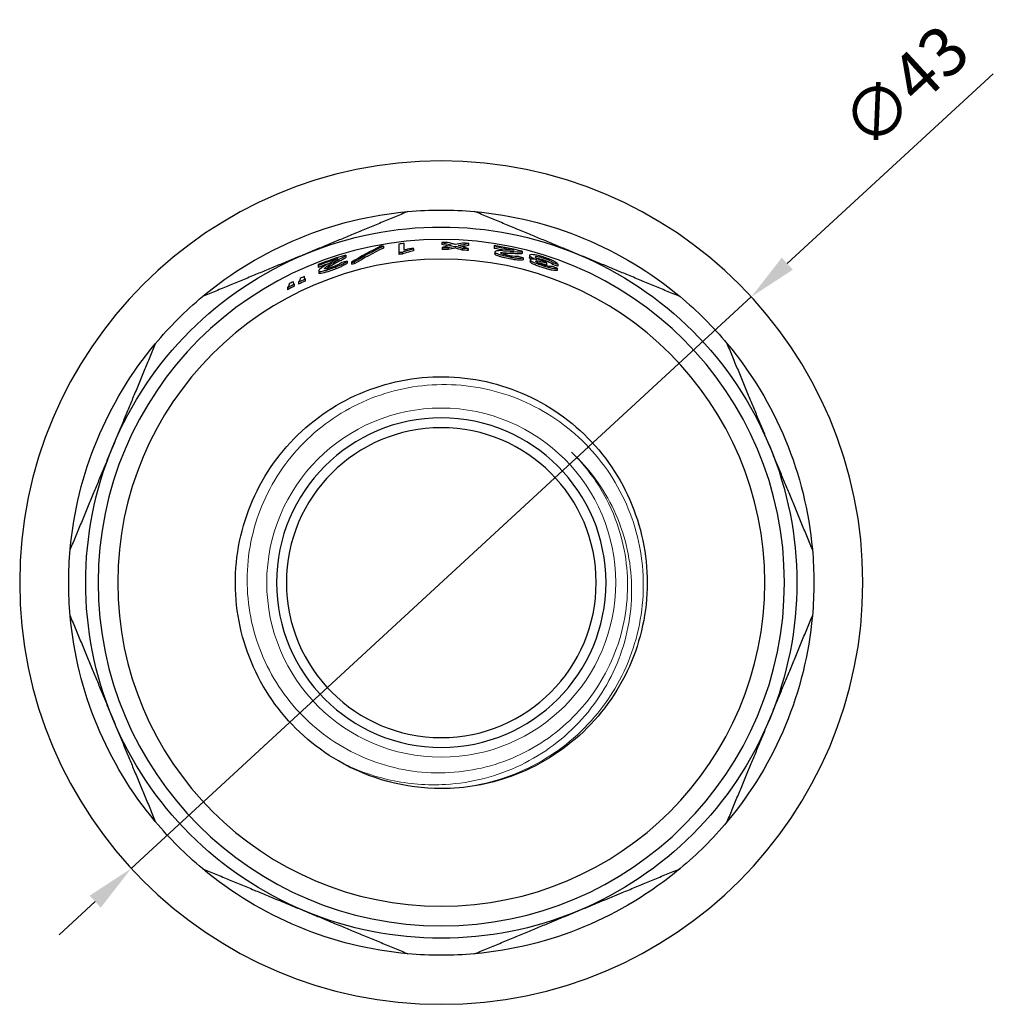
# Model space of a CAD drawing. Units: millimetres. Extents: x -202 to 1190, y 1657 to 1806.
# Drawn here: x 633 to 683, y 1670 to 1720 of the extents above; entities that cross this region are included whole.
import ezdxf

# ---------------------------------------------------------------- set-up
doc = ezdxf.new("R2010")
doc.units = ezdxf.units.MM
doc.layers.get('0').update_dxf_attribs({"color": 220})
for name, color, linetype, lineweight in [('Основная толстая', 7, 'Continuous', 30), ('Основная тонкая', 7, 'Continuous', 15), ('Размеры', 7, 'Continuous', 18)]:
    doc.layers.add(name, color=color, linetype=linetype, lineweight=lineweight)
doc.styles.add('VALтекст', font='isocpeur.ttf', dxfattribs={"height": 2.5})
doc.dimstyles.new('VALразмер1', dxfattribs={"dimtxt": 2.5, "dimasz": 2.5, "dimexe": 1, "dimexo": 0.6, "dimgap": 1, "dimtad": 1, "dimdec": 1, "dimdsep": 46, "dimtxsty": 'VALтекст', "dimcen": 2.5, "dimclrt": 256, "dimadec": 0, "dimazin": 0, "dimtfac": 1, "dimtdec": 1, "dimtmove": 0, "dimatfit": 3, "dimfxl": 1, "dimarcsym": 0})

# ---------------------------------------------------------------- blocks, each defined once
blk = doc.blocks.new('A$C1DEB1081')
at = {"layer": 'Основная толстая', "color": 0, "linetype": 'Continuous', "extrusion": (-2.22045e-16, 1, -2.22045e-16)}
for p, q in [((7.838, -14.578), (7.838, -14.464)), ((6.941, -15.012), (6.941, -14.901)), ((6.968, -15.053), (6.983, -15.132)), ((7.277, -14.857), (7.277, -14.745)), ((7.502, -14.748), (7.502, -14.635)), ((7.529, -14.789), (7.544, -14.869)), ((-5.916, -15.554), (-5.916, -15.446)), ((6.25, -15.424), (6.25, -15.315)), ((-5.943, -15.765), (-5.943, -15.657)), ((-5.691, -15.847), (-5.691, -15.74)), ((-5.367, -15.828), (-5.367, -15.721)), ((-5.367, -15.828), (-5.367, -15.861)), ((-4.53, -15.992), (-4.53, -15.887)), ((-4.176, -16.093), (-4.176, -15.988)), ((4.443, -15.887), (4.443, -15.782)), ((4.583, -15.863), (4.583, -15.758)), ((4.806, -15.921), (4.806, -15.815)), ((6.281, -15.702), (6.281, -15.594)), ((6.281, -15.749), (6.281, -15.702)), ((-4.496, -16.206), (-4.496, -16.101)), ((-4.119, -16.418), (-4.119, -16.314)), ((-4.119, -16.418), (-4.119, -16.428)), ((-2.732, -16.389), (-2.732, -16.286)), ((-2.701, -16.667), (-2.701, -16.565)), ((-1.369, -16.563), (-1.369, -16.462)), ((-1.073, -16.585), (-1.073, -16.483)), ((-0.344, -16.615), (-0.344, -16.513)), ((-0.049, -16.618), (-0.049, -16.517)), ((1.425, -16.542), (1.425, -16.44)), ((1.425, -16.542), (1.425, -16.588)), ((2.001, -16.385), (2.001, -16.283)), ((2.169, -16.365), (2.169, -16.262)), ((4.863, -16.219), (4.863, -16.114)), ((4.863, -16.219), (4.863, -16.229)), ((-2.701, -16.712), (-2.701, -16.667)), ((-1.396, -16.82), (-1.396, -16.719)), ((-0.709, -16.691), (-0.709, -16.59)), ((-0.02, -16.877), (-0.02, -16.775)), ((2.955, -16.687), (2.955, -16.585))]:
    blk.add_line(p, q, dxfattribs=at)
at = {"layer": 'Основная толстая', "color": 0, "linetype": 'Continuous', "extrusion": (4.93038e-32, -2.22045e-16, -1)}
for radius in [21.5, 17.5, 16.5, 8.4, 7.9]:
    blk.add_circle((0, 0.473), radius, dxfattribs=at)
for radius, start, end in [(19, 50.1344, 84.8656), (19, 84.8656, 95.1344), (19, 95.1344, 129.8656), (18.134, 67.5, 112.5), (18.134, 22.5, 67.5), (18.134, 112.5, 157.5), (19, 39.8656, 50.1344), (19, 129.8656, 140.1344), (19, 5.1344, 39.8656), (19, 140.1344, 174.8656), (10.5, 90, 120), (18.134, 337.5, 22.5), (18.134, 157.5, 202.5), (19, 354.8656, 5.1344), (19, 174.8656, 185.1344), (19, 320.1344, 354.8656), (19, 185.1344, 219.8656), (18.134, 292.5, 337.5), (18.134, 202.5, 247.5), (19, 309.8656, 320.1344), (19, 219.8656, 230.1344), (19, 275.1344, 309.8656), (19, 230.1344, 264.8656), (16.97, 244.6077, 245.8581), (16.97, 242.4919, 243.7647), (17.352, 248.7792, 252.3186), (18.134, 247.5, 292.5), (17.352, 278.9552, 282.3511), (17.092, 273.5988, 274.5938), (16.977, 262.6595, 263.2312), (17.092, 270.1658, 271.1522), (19, 264.8656, 275.1344)]:
    blk.add_arc((0, 0.473), radius, start, end, dxfattribs=at)
at = {"layer": 'Основная толстая', "color": 0, "linetype": 'Continuous'}
for radius, start, end in [(16.869, 296.4052, 297.6876), (16.869, 294.2964, 295.5558), (17.097, 294.106, 294.88), (17.097, 296.1831, 296.9707), (17.396, 286.2322, 291.1647), (17.251, 289.5038, 291.3516), (17.396, 256.3029, 261.0675), (17.251, 259.234, 260.9917), (16.99, 265.3787, 266.3797), (16.99, 268.841, 269.8332), (16.876, 276.8096, 277.3849), (17.35, 265.3839, 266.4065), (17.35, 268.9555, 269.9333), (17.396, 276.2294, 277.1627)]:
    blk.add_arc((0, 0.473), radius, start, end, dxfattribs=at)
for centre, major_axis, ratio, start_param, end_param in [((0.501, 0.473), (-17.27, 0), 0.99958, 1.190153, 1.205833), ((-0.494, 0.473), (-17.032, 0), 0.99958, 1.245123, 1.260711), ((-6.241, 0.473), (-20.159, 0), 0.950873, 2.044477, 2.129346), ((-6.295, 0.473), (-20.335, 0), 0.950873, 2.050834, 2.135262), ((1.721, 0.473), (-16.569, 0), 0.994588, 1.735773, 1.744389), ((0.465, 0.473), (-16.966, 0), 0.999625, 1.829568, 1.845873), ((0.472, 0.473), (-17.212, 0), 0.999625, 1.297386, 1.31345), ((4.656, 0.473), (-18.6, 0), 0.968168, 1.240949, 1.26958), ((4.418, 0.473), (-18.315, 0), 0.970474, 1.26633, 1.287078), ((-4.306, 0.473), (-17.941, 0), 0.970773, 1.772637, 1.793476), ((-4.438, 0.473), (-17.999, 0), 0.969124, 1.740608, 1.759218), ((-4.448, 0.473), (-18.173, 0), 0.969582, 1.756793, 1.778018), ((4.348, 0.473), (-18.449, 0), 0.971836, 1.293144, 1.315222), ((-4.579, 0.473), (-18.23, 0), 0.967933, 1.793458, 1.821923), ((4.53, 0.473), (-18.371, 0), 0.969124, 1.301932, 1.320516), ((1.797, 0.473), (-17.293, 0), 0.994588, 1.637824, 1.645982)]:
    blk.add_ellipse(centre, major_axis=major_axis, ratio=ratio, start_param=start_param, end_param=end_param, dxfattribs=at)
at = {"layer": 'Основная толстая', "color": 0, "linetype": 'Continuous', "extrusion": (4.93038e-32, -2.22045e-16, -1)}
for centre, major_axis, ratio, start_param, end_param in [((-0.497, 0.473), (-17.134, 0), 0.99958, -1.262788, -1.247304), ((-6.276, 0.473), (-20.271, 0), 0.950873, -2.127909, -2.043566), ((1.732, 0.473), (-16.671, 0), 0.994588, -1.742662, -1.734102), ((-4.465, 0.473), (-18.107, 0), 0.969124, -1.771063, -1.741078), ((4.444, 0.473), (-18.422, 0), 0.970474, -1.287313, -1.266689), ((-4.332, 0.473), (-18.049, 0), 0.970773, -1.793594, -1.772877), ((4.556, 0.473), (-18.479, 0), 0.969124, -1.320523, -1.290597)]:
    blk.add_ellipse(centre, major_axis=major_axis, ratio=ratio, start_param=start_param, end_param=end_param, dxfattribs=at)
at = {"layer": 'Основная толстая', "color": 0, "linetype": 'Continuous'}
for points, weights in [([(-1.7, 19.397), (-4.381, 18.287), (-6.94, 17.227)], [1, 1.01186883167, 1]), ([(6.94, 17.227), (4.381, 18.287), (1.7, 19.397)], [1, 1.01186883167, 1]), ([(-6.94, 17.227), (-9.498, 16.167), (-12.179, 15.057)], [1, 1.01186883167, 1]), ([(12.179, 15.057), (9.498, 16.167), (6.94, 17.227)], [1, 1.01186883167, 1]), ([(-14.583, 12.652), (-15.694, 9.972), (-16.754, 7.413)], [1, 1.01186883167, 1]), ([(16.754, 7.413), (15.694, 9.972), (14.583, 12.652)], [1, 1.01186883167, 1]), ([(-16.754, 7.413), (-17.813, 4.855), (-18.924, 2.174)], [1, 1.01186883167, 1]), ([(18.924, 2.174), (17.813, 4.855), (16.754, 7.413)], [1, 1.01186883167, 1]), ([(-18.924, -1.227), (-17.813, -3.908), (-16.754, -6.466)], [1, 1.01186883167, 1]), ([(16.754, -6.466), (17.813, -3.908), (18.924, -1.227)], [1, 1.01186883167, 1]), ([(-16.754, -6.466), (-15.694, -9.025), (-14.583, -11.705)], [1, 1.01186883167, 1]), ([(14.583, -11.705), (15.694, -9.025), (16.754, -6.466)], [1, 1.01186883167, 1]), ([(-12.179, -14.11), (-9.498, -15.22), (-6.94, -16.28)], [1, 1.01186883167, 1]), ([(6.94, -16.28), (9.498, -15.22), (12.179, -14.11)], [1, 1.01186883167, 1]), ([(7.193, -15.036), (7.207, -14.995), (7.22, -14.954)], [1, 1.00000170415, 1]), ([(7.754, -14.764), (7.769, -14.721), (7.783, -14.678)], [1, 1.00000171015, 1]), ([(-6.94, -16.28), (-4.381, -17.34), (-1.7, -18.45)], [1, 1.01186883167, 1]), ([(1.7, -18.45), (4.381, -17.34), (6.94, -16.28)], [1, 1.01186883167, 1]), ([(1.888, -16.482), (1.888, -16.649), (1.888, -16.82)], [1, 1.00004819716, 1]), ([(2.169, -16.787), (2.169, -16.573), (2.169, -16.365)], [1, 1.00007554254, 1])]:
    blk.add_rational_spline(points, weights, degree=2, dxfattribs=at)
for points, knots in [([(5.25, 9.567), (6.513, 8.837), (7.622, 7.841), (8.482, 6.663), (9.341, 5.485), (9.952, 4.126), (10.261, 2.701), (10.57, 1.277), (10.578, -0.212), (10.285, -1.64), (9.992, -3.067), (9.398, -4.431), (8.552, -5.618), (7.708, -6.804), (6.613, -7.812), (5.36, -8.555), (4.108, -9.298), (2.7, -9.777), (1.255, -9.951), (-0.195, -10.126), (-1.681, -9.993), (-3.077, -9.566), (-4.471, -9.138), (-5.775, -8.416), (-6.877, -7.461), (-7.978, -6.506), (-8.878, -5.32), (-9.499, -4.001), (-10.119, -2.684), (-10.462, -1.236), (-10.497, 0.22), (-10.532, 1.679), (-10.259, 3.145), (-9.7, 4.494), (-9.142, 5.84), (-8.3, 7.068), (-7.245, 8.073), (-6.189, 9.08), (-4.92, 9.863), (-3.547, 10.356), (-2.412, 10.764), (-1.206, 10.973), (0, 10.973)], [8.37758, 8.37758, 8.37758, 8.37758, 8.794372, 8.794372, 8.794372, 9.210974, 9.210974, 9.210974, 9.627402, 9.627402, 9.627402, 10.043669, 10.043669, 10.043669, 10.459791, 10.459791, 10.459791, 10.875781, 10.875781, 10.875781, 11.292956, 11.292956, 11.292956, 11.709714, 11.709714, 11.709714, 12.126113, 12.126113, 12.126113, 12.542211, 12.542211, 12.542211, 12.959311, 12.959311, 12.959311, 13.375654, 13.375654, 13.375654, 13.792606, 13.792606, 13.792606, 14.137167, 14.137167, 14.137167, 14.137167]), ([(6.941, -15.012), (6.948, -15.023), (6.955, -15.035), (6.964, -15.048), (6.966, -15.051), (6.968, -15.053)], [-0.02965475, -0.02965475, -0.02965475, -0.02965475, -0.00572984, -0.00572984, 0, 0, 0, 0]), ([(7.22, -14.954), (7.228, -14.931), (7.242, -14.905), (7.267, -14.871), (7.272, -14.864), (7.277, -14.857)], [-0.03969899, -0.03969899, -0.03969899, -0.03969899, -0.00768396, -0.00768396, 0, 0, 0, 0]), ([(7.502, -14.748), (7.51, -14.759), (7.517, -14.77), (7.526, -14.784), (7.528, -14.786), (7.529, -14.789)], [-0.0296509, -0.0296509, -0.0296509, -0.0296509, -0.00563005, -0.00563005, 0, 0, 0, 0]), ([(7.783, -14.678), (7.79, -14.654), (7.804, -14.628), (7.828, -14.592), (7.833, -14.585), (7.838, -14.578)], [-0.03975838, -0.03975838, -0.03975838, -0.03975838, -0.00756768, -0.00756768, 0, 0, 0, 0]), ([(-5.916, -15.446), (-5.888, -15.441), (-5.853, -15.439), (-5.758, -15.442), (-5.703, -15.449), (-5.609, -15.465), (-5.55, -15.479), (-5.399, -15.518), (-5.32, -15.543), (-5.168, -15.59), (-5.056, -15.626), (-4.877, -15.69), (-4.798, -15.72), (-4.673, -15.775), (-4.629, -15.798), (-4.569, -15.836), (-4.538, -15.858), (-4.531, -15.881), (-4.53, -15.884), (-4.53, -15.887)], [0, 0, 0, 0, 0.0276219, 0.0276219, 0.059639, 0.059639, 0.0980061, 0.0980061, 0.147094, 0.147094, 0.2832532, 0.2832532, 0.3756264, 0.3756264, 0.4514361, 0.4514361, 0.5135672, 0.5135672, 0.521831, 0.521831, 0.521831, 0.521831]), ([(-4.878, -15.996), (-4.823, -16.006), (-4.771, -16.015), (-4.683, -16.025), (-4.646, -16.027), (-4.589, -16.027), (-4.558, -16.024), (-4.527, -15.999), (-4.526, -15.985), (-4.558, -15.949), (-4.585, -15.929), (-4.666, -15.884), (-4.718, -15.86), (-4.844, -15.808), (-4.926, -15.778), (-5.154, -15.7), (-5.268, -15.665), (-5.394, -15.627), (-5.465, -15.607), (-5.614, -15.571), (-5.666, -15.563), (-5.799, -15.545), (-5.867, -15.545), (-5.916, -15.554)], [-0.1510164, -0.1510164, -0.1510164, -0.1510164, -0.1378492, -0.1378492, -0.1262607, -0.1262607, -0.1157406, -0.1157406, -0.1070773, -0.1070773, -0.0998516, -0.0998516, -0.092874, -0.092874, -0.0854564, -0.0854564, -0.0764161, -0.0764161, -0.0637383, -0.0637383, -0.047603, -0.047603, 0, 0, 0, 0]), ([(4.806, -15.815), (4.846, -15.783), (4.898, -15.747), (4.995, -15.691), (5.029, -15.674), (5.115, -15.632), (5.183, -15.601), (5.345, -15.535), (5.425, -15.505), (5.508, -15.476)], [0, 0, 0, 0, 0.0384839, 0.0384839, 0.05539136, 0.05539136, 0.0767639, 0.0767639, 0.0953077, 0.0953077, 0.0953077, 0.0953077]), ([(5.073, -15.848), (5.098, -15.828), (5.131, -15.806), (5.207, -15.763), (5.25, -15.741), (5.348, -15.698), (5.382, -15.683), (5.486, -15.641), (5.542, -15.62), (5.619, -15.593), (5.662, -15.579), (5.757, -15.55), (5.795, -15.541), (5.854, -15.529), (5.883, -15.524), (5.929, -15.522), (5.944, -15.525), (5.956, -15.535), (5.961, -15.544), (5.905, -15.609), (5.817, -15.67), (5.57, -15.823), (5.276, -15.989), (5.039, -16.102), (4.968, -16.135), (4.886, -16.188), (4.868, -16.205), (4.863, -16.219)], [-1.409167, -1.409167, -1.409167, -1.409167, -1.316453, -1.316453, -1.247912, -1.247912, -1.214844, -1.214844, -1.150813, -1.150813, -1.070376, -1.070376, -0.967078, -0.967078, -0.825104, -0.825104, -0.674571, -0.674571, -0.563152, -0.563152, -0.375006, -0.375006, -0.057804, -0.057804, -0.022307, -0.022307, 0, 0, 0, 0]), ([(4.863, -16.114), (4.867, -16.101), (4.883, -16.085), (4.939, -16.047), (4.98, -16.025), (5.075, -15.978), (5.129, -15.954), (5.41, -15.806), (5.701, -15.641), (5.848, -15.538), (5.855, -15.533), (5.861, -15.528)], [0, 0, 0, 0, 0.02025239, 0.02025239, 0.0425057, 0.0425057, 0.06428831, 0.06428831, 0.09134602, 0.09134602, 0.09284162, 0.09284162, 0.09284162, 0.09284162]), ([(5.27, -16.059), (5.599, -15.885), (5.956, -15.68), (6.227, -15.481), (6.242, -15.453), (6.253, -15.422), (6.25, -15.408), (6.209, -15.392), (6.169, -15.395), (6.1, -15.404), (6.059, -15.411), (5.948, -15.439), (5.878, -15.458), (5.765, -15.494), (5.669, -15.525), (5.508, -15.583)], [-0.4784907, -0.4784907, -0.4784907, -0.4784907, -0.3988719, -0.3988719, -0.3494596, -0.3494596, -0.2856968, -0.2856968, -0.2138581, -0.2138581, -0.1419464, -0.1419464, -0.0515709, -0.0515709, 0, 0, 0, 0]), ([(5.508, -15.476), (5.61, -15.439), (5.708, -15.404), (5.893, -15.345), (5.972, -15.325), (6.046, -15.306), (6.09, -15.297), (6.166, -15.286), (6.203, -15.284), (6.243, -15.295), (6.25, -15.304), (6.25, -15.315)], [0, 0, 0, 0, 0.0325916, 0.0325916, 0.0721351, 0.0721351, 0.1672823, 0.1672823, 0.2655363, 0.2655363, 0.3414543, 0.3414543, 0.3414543, 0.3414543]), ([(-5.943, -15.765), (-5.925, -15.79), (-5.894, -15.819), (-5.787, -15.892), (-5.72, -15.927), (-5.592, -15.989), (-5.505, -16.027), (-5.316, -16.097), (-5.219, -16.129), (-5.044, -16.18), (-4.96, -16.201), (-4.808, -16.231), (-4.737, -16.242), (-4.623, -16.252), (-4.579, -16.252), (-4.501, -16.238), (-4.496, -16.218), (-4.496, -16.192), (-4.506, -16.176), (-4.54, -16.15), (-4.571, -16.127), (-4.715, -16.06), (-4.792, -16.029), (-4.878, -15.996)], [-0.7192528, -0.7192528, -0.7192528, -0.7192528, -0.6779667, -0.6779667, -0.6296253, -0.6296253, -0.5556684, -0.5556684, -0.4851556, -0.4851556, -0.4147041, -0.4147041, -0.3498105, -0.3498105, -0.2850835, -0.2850835, -0.1826525, -0.1826525, -0.067101, -0.067101, -0.0298101, -0.0298101, 0, 0, 0, 0]), ([(-5.691, -15.74), (-5.661, -15.768), (-5.616, -15.8), (-5.49, -15.869), (-5.436, -15.892), (-5.359, -15.925), (-5.305, -15.945), (-5.21, -15.976), (-5.151, -15.995), (-5.044, -16.022), (-5.004, -16.031), (-4.932, -16.043), (-4.907, -16.045), (-4.89, -16.046)], [0, 0, 0, 0, 0.0322941, 0.0322941, 0.0626174, 0.0626174, 0.1169998, 0.1169998, 0.1537955, 0.1537955, 0.1795223, 0.1795223, 0.2047704, 0.2047704, 0.2047704, 0.2047704]), ([(-5.367, -15.861), (-5.291, -15.888), (-5.212, -15.917), (-5.082, -15.965), (-5.023, -15.987), (-4.942, -16.021), (-4.899, -16.04), (-4.832, -16.077), (-4.812, -16.092), (-4.792, -16.116), (-4.786, -16.131), (-4.809, -16.148), (-4.831, -16.152), (-4.886, -16.152), (-4.917, -16.15), (-4.996, -16.138), (-5.036, -16.13), (-5.147, -16.102), (-5.212, -16.082), (-5.307, -16.05), (-5.36, -16.031), (-5.436, -15.999), (-5.49, -15.976), (-5.616, -15.906), (-5.661, -15.875), (-5.691, -15.847)], [-0.7855707, -0.7855707, -0.7855707, -0.7855707, -0.6164206, -0.6164206, -0.4840842, -0.4840842, -0.4018785, -0.4018785, -0.3302847, -0.3302847, -0.2679063, -0.2679063, -0.2169236, -0.2169236, -0.1853737, -0.1853737, -0.1589124, -0.1589124, -0.1183979, -0.1183979, -0.0628508, -0.0628508, -0.0321014, -0.0321014, 0, 0, 0, 0]), ([(-5.663, -15.653), (-5.644, -15.649), (-5.62, -15.647), (-5.567, -15.648), (-5.538, -15.649), (-5.475, -15.658), (-5.442, -15.664), (-5.348, -15.686), (-5.288, -15.704), (-5.202, -15.73), (-5.149, -15.747), (-5.046, -15.785), (-4.998, -15.804), (-4.942, -15.828), (-4.925, -15.836), (-4.879, -15.858), (-4.857, -15.872), (-4.817, -15.905), (-4.817, -15.917), (-4.823, -15.931), (-4.834, -15.937), (-4.873, -15.941), (-4.901, -15.94), (-4.961, -15.932), (-5.005, -15.926), (-5.172, -15.886), (-5.273, -15.857), (-5.367, -15.828)], [-0.2670128, -0.2670128, -0.2670128, -0.2670128, -0.2563588, -0.2563588, -0.2475724, -0.2475724, -0.2399433, -0.2399433, -0.2286773, -0.2286773, -0.2094645, -0.2094645, -0.1906671, -0.1906671, -0.1816219, -0.1816219, -0.1632665, -0.1632665, -0.1325595, -0.1325595, -0.0941204, -0.0941204, -0.0558212, -0.0558212, -0.0296969, -0.0296969, 0, 0, 0, 0]), ([(-5.367, -15.721), (-5.253, -15.757), (-5.138, -15.789), (-4.994, -15.821), (-4.961, -15.826), (-4.941, -15.829)], [0, 0, 0, 0, 0.03602938, 0.03602938, 0.05537482, 0.05537482, 0.05537482, 0.05537482]), ([(-4.575, -16.024), (-4.56, -16.032), (-4.546, -16.041), (-4.507, -16.07), (-4.496, -16.087), (-4.496, -16.101)], [0.04017222, 0.04017222, 0.04017222, 0.04017222, 0.04608821, 0.04608821, 0.05979378, 0.05979378, 0.05979378, 0.05979378]), ([(-4.176, -15.988), (-4.145, -15.98), (-4.107, -15.974), (-4.024, -15.969), (-3.983, -15.969), (-3.863, -15.975), (-3.787, -15.985), (-3.645, -16.006), (-3.561, -16.021), (-3.474, -16.038)], [0, 0, 0, 0, 0.0291658, 0.0291658, 0.0504569, 0.0504569, 0.0823618, 0.0823618, 0.123235, 0.123235, 0.123235, 0.123235]), ([(-3.474, -16.038), (-3.363, -16.06), (-3.266, -16.08), (-3.114, -16.116), (-3.049, -16.134), (-2.964, -16.159), (-2.901, -16.178), (-2.798, -16.222), (-2.761, -16.241), (-2.738, -16.268), (-2.732, -16.277), (-2.732, -16.286)], [0, 0, 0, 0, 0.03400516, 0.03400516, 0.06169869, 0.06169869, 0.07431449, 0.07431449, 0.08269515, 0.08269515, 0.08523482, 0.08523482, 0.08523482, 0.08523482]), ([(5.508, -15.583), (5.437, -15.608), (5.367, -15.634), (5.235, -15.686), (5.175, -15.711), (5.064, -15.762), (4.987, -15.799), (4.868, -15.874), (4.834, -15.898), (4.806, -15.921)], [-0.1805969, -0.1805969, -0.1805969, -0.1805969, -0.1294287, -0.1294287, -0.0790655, -0.0790655, -0.0272843, -0.0272843, 0, 0, 0, 0]), ([(-3.474, -16.142), (-3.548, -16.127), (-3.621, -16.114), (-3.759, -16.093), (-3.822, -16.085), (-3.922, -16.076), (-3.996, -16.071), (-4.114, -16.08), (-4.148, -16.085), (-4.176, -16.093)], [-0.2002095, -0.2002095, -0.2002095, -0.2002095, -0.1369752, -0.1369752, -0.0750187, -0.0750187, -0.0265761, -0.0265761, 0, 0, 0, 0]), ([(-3.909, -16.165), (-3.882, -16.158), (-3.846, -16.154), (-3.779, -16.155), (-3.728, -16.156), (-3.577, -16.174), (-3.516, -16.183), (-3.393, -16.205), (-3.349, -16.215), (-3.272, -16.233), (-3.231, -16.244), (-3.16, -16.266), (-3.121, -16.279), (-3.061, -16.305), (-3.043, -16.317), (-3.026, -16.335), (-3.021, -16.347), (-3.071, -16.378), (-3.143, -16.387), (-3.338, -16.407), (-3.659, -16.412), (-3.904, -16.399), (-3.918, -16.398), (-3.987, -16.393), (-4.033, -16.393), (-4.097, -16.4), (-4.115, -16.407), (-4.119, -16.418)], [-0.2256166, -0.2256166, -0.2256166, -0.2256166, -0.180174, -0.180174, -0.1660801, -0.1660801, -0.1573601, -0.1573601, -0.1494725, -0.1494725, -0.1383097, -0.1383097, -0.1282259, -0.1282259, -0.119232, -0.119232, -0.1119879, -0.1119879, -0.1008447, -0.1008447, -0.0508283, -0.0508283, -0.0440912, -0.0440912, -0.0214058, -0.0214058, 0, 0, 0, 0]), ([(-4.119, -16.314), (-4.116, -16.305), (-4.104, -16.299), (-4.07, -16.292), (-4.055, -16.291), (-4.02, -16.29), (-4.001, -16.29), (-3.954, -16.291), (-3.93, -16.293), (-3.826, -16.3), (-3.735, -16.302), (-3.576, -16.304), (-3.486, -16.303), (-3.244, -16.296), (-3.162, -16.287), (-3.121, -16.28)], [0, 0, 0, 0, 0.0170192, 0.0170192, 0.0273349, 0.0273349, 0.03684, 0.03684, 0.0497025, 0.0497025, 0.1180122, 0.1180122, 0.1901379, 0.1901379, 0.3679576, 0.3679576, 0.3679576, 0.3679576]), ([(-3.712, -16.477), (-3.459, -16.481), (-3.01, -16.475), (-2.796, -16.435), (-2.757, -16.424), (-2.731, -16.4), (-2.725, -16.382), (-2.77, -16.338), (-2.814, -16.318), (-2.888, -16.287), (-2.932, -16.272), (-3.007, -16.249), (-3.086, -16.226), (-3.29, -16.178), (-3.4, -16.156), (-3.474, -16.142)], [-0.5499428, -0.5499428, -0.5499428, -0.5499428, -0.2717181, -0.2717181, -0.1987209, -0.1987209, -0.1479932, -0.1479932, -0.0962226, -0.0962226, -0.0442695, -0.0442695, -0.0226164, -0.0226164, 0, 0, 0, 0]), ([(1.425, -16.44), (1.513, -16.422), (1.596, -16.403), (1.798, -16.352), (1.907, -16.318), (2.001, -16.283)], [0, 0, 0, 0, 0.03250609, 0.03250609, 0.08424208, 0.08424208, 0.08424208, 0.08424208]), ([(2.001, -16.385), (1.881, -16.43), (1.736, -16.472), (1.522, -16.521), (1.474, -16.532), (1.425, -16.542)], [-0.08441121, -0.08441121, -0.08441121, -0.08441121, -0.01825574, -0.01825574, 0, 0, 0, 0]), ([(1.425, -16.588), (1.56, -16.563), (1.69, -16.534), (1.834, -16.497), (1.861, -16.489), (1.888, -16.482)], [-0.05971126, -0.05971126, -0.05971126, -0.05971126, -0.01159442, -0.01159442, 0, 0, 0, 0])]:
    blk.add_open_spline(points, degree=3, knots=knots, dxfattribs=at)
at = {"layer": 'Основная тонкая', "color": 0, "linetype": 'Continuous', "extrusion": (4.93038e-32, -2.22045e-16, -1)}
blk.add_circle((0, 0.473), 8.9, dxfattribs=at)
at = {"layer": 'Основная тонкая', "color": 0, "linetype": 'Continuous'}
for points, knots in [([(0, 10.973), (-1.364, 10.957), (-2.712, 10.675), (-5.217, 9.611), (-6.351, 8.842), (-8.256, 6.916), (-9.009, 5.779), (-10.035, 3.286), (-10.3, 1.954), (-10.302, -0.728), (-10.042, -2.054), (-9.031, -4.525), (-8.291, -5.648), (-6.426, -7.54), (-5.321, -8.294), (-2.889, -9.332), (-1.586, -9.608), (1.045, -9.645), (2.348, -9.407), (4.784, -8.446), (5.894, -7.735), (7.773, -5.931), (8.527, -4.857), (9.575, -2.486), (9.862, -1.212), (9.932, 1.366), (9.715, 2.647), (8.805, 5.047), (8.122, 6.144), (6.378, 8.009), (5.335, 8.761), (3.024, 9.818), (1.78, 10.116), (-0.746, 10.217), (-2.003, 10.021), (-4.366, 9.16), (-5.45, 8.505), (-7.299, 6.819), (-8.049, 5.807), (-9.114, 3.557), (-9.422, 2.342), (-9.553, -0.13), (-9.377, -1.365), (-8.729, -3.218), (-8.409, -3.875), (-7.627, -5.102), (-7.167, -5.667), (-6.647, -6.173)], [0, 0, 0, 0, 0.409266, 0.409266, 0.816636, 0.816636, 1.222111, 1.222111, 1.625689, 1.625689, 2.027372, 2.027372, 2.427158, 2.427158, 2.825048, 2.825048, 3.221042, 3.221042, 3.615138, 3.615138, 4.007338, 4.007338, 4.39764, 4.39764, 4.786045, 4.786045, 5.172552, 5.172552, 5.557161, 5.557161, 5.939873, 5.939873, 6.320686, 6.320686, 6.699601, 6.699601, 7.076617, 7.076617, 7.451734, 7.451734, 7.824952, 7.824952, 8.196271, 8.196271, 8.415326, 8.415326, 8.633704, 8.633704, 8.633704, 8.633704]), ([(-6.647, -6.173), (-7.554, -5.337), (-8.287, -4.331), (-9.338, -2.077), (-9.639, -0.848), (-9.756, 1.675), (-9.565, 2.945), (-8.702, 5.359), (-8.032, 6.478), (-6.291, 8.413), (-5.231, 9.205), (-2.85, 10.35), (-1.549, 10.685), (0.719, 10.818), (1.662, 10.744), (3.512, 10.341), (4.409, 10.012), (5.25, 9.567)], [0, 0, 0, 0, 0.370359, 0.370359, 0.746394, 0.746394, 1.128103, 1.128103, 1.515484, 1.515484, 1.908537, 1.908537, 2.307259, 2.307259, 2.589429, 2.589429, 2.874401, 2.874401, 2.874401, 2.874401])]:
    blk.add_open_spline(points, degree=3, knots=knots, dxfattribs=at)
blk = doc.blocks.new('*D46')
at = {"layer": 'Defpoints', "color": 0, "transparency": 16777216}
for p in [(670.24, 1706.287, -38.42), (638.622, 1677.144, -38.42)]:
    blk.add_point(p, dxfattribs=at)
at = {"layer": 'Размеры', "color": 0, "lineweight": -2, "transparency": 16777216}
for p, q in [((682.582, 1717.663), (672.078, 1707.981)), ((638.622, 1677.144), (670.24, 1706.287)), ((636.784, 1675.449), (634.945, 1673.755))]:
    blk.add_line(p, q, dxfattribs=at)
at = {"layer": 'Размеры', "color": 0, "transparency": 16777216}
for points in [[(671.796, 1708.287), (672.361, 1707.674), (670.24, 1706.287)], [(636.501, 1675.756), (637.066, 1675.143), (638.622, 1677.144)]]:
    blk.add_solid(points, dxfattribs=at)
at = {"layer": 'Размеры', "transparency": 16777216, "insert": (678.3, 1716.776), "char_height": 2.5, "attachment_point": 5, "rotation": 42.667, "style": 'VALтекст'}
blk.add_mtext('∅43', dxfattribs=at)

msp = doc.modelspace()

# ---------------------------------------------------------------- block references
at = {"color": 0, "rotation": 180}
msp.add_blockref('A$C1DEB1081', (654.431, 1692.189, -38.42), dxfattribs=at)

# ---------------------------------------------------------------- dimensions: what is measured, and where the dimension line sits
at = {"layer": 'Размеры'}
dim = msp.add_diameter_dim_2p(p1=(638.622, 1677.144, -38.42), p2=(670.24, 1706.287, -38.42), dimstyle='VALразмер1', override={"dimscale": 0, "dimtix": 0, "dimtofl": 1, "dimtmove": 0, "dimatfit": 3}, dxfattribs=at)
dim.commit()
dim.dimension.update_dxf_attribs({"geometry": '*D46', "text_midpoint": (679.825, 1715.121), "dimtype": 131})

doc.saveas('drawing.dxf')
